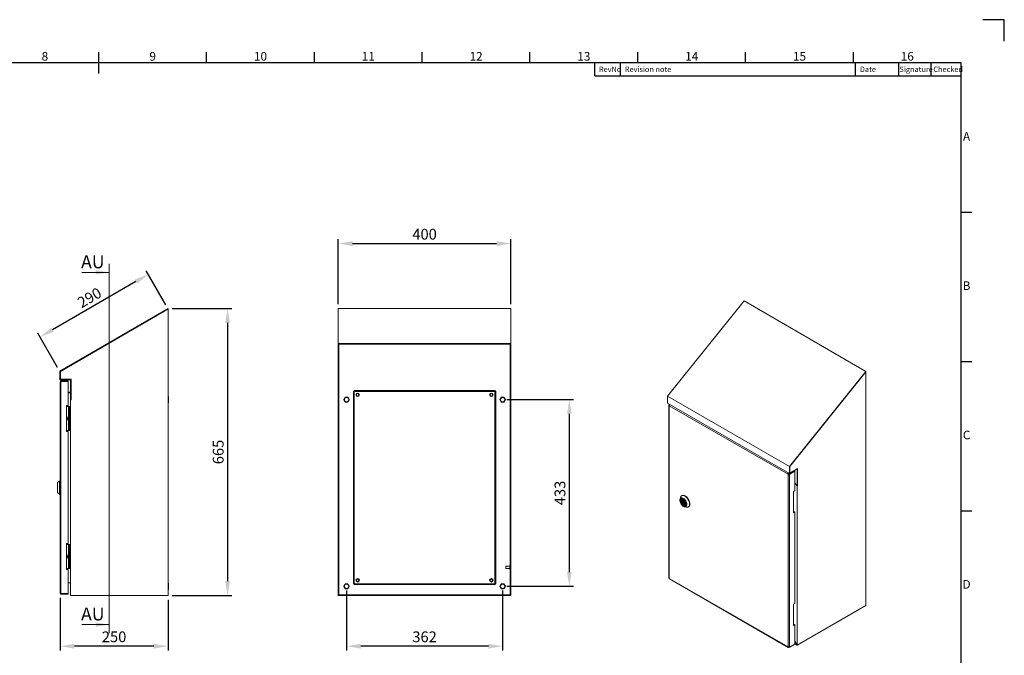
# Model space of a CAD drawing. Units: millimetres. Extents: x 63 to 4291, y 73 to 3057.
# Drawn here: x 2008 to 4291, y 1583 to 3057 of the extents above; entities that cross this region are included whole.
import ezdxf
from ezdxf.enums import TextEntityAlignment as Align

# ---------------------------------------------------------------- set-up
doc = ezdxf.new("R2010")
doc.units = ezdxf.units.MM
doc.header["$LTSCALE"] = 2
doc.header["$PDSIZE"] = -1
doc.linetypes.add('SLD-Solid', pattern=[0])
doc.layers.add('Dimensions', color=7, linetype='Continuous')
doc.layers.add('Title Block', color=7, linetype='Continuous')
doc.styles.add('ISO Proportional', font='ARIALN.TTF', dxfattribs={"width": 0.8})
doc.styles.add('SLDTEXTSTYLE1', font='romans.shx', dxfattribs={"width": 0.75})
doc.styles.get("Standard").update_dxf_attribs({"font": 'romans.shx', "width": 0.8})
doc.dimstyles.new('SLDDIMSTYLE2', dxfattribs={"dimscale": 10, "dimtxt": 2.5, "dimasz": 3.302, "dimexe": 1, "dimexo": 1, "dimgap": 0.926042, "dimtad": 1, "dimdec": 0, "dimrnd": 1e-09, "dimzin": 12, "dimdsep": 46, "dimtxsty": 'Standard', "dimcen": 2, "dimadec": 0, "dimazin": 3, "dimtfac": 1, "dimtdec": 0, "dimtmove": 0, "dimatfit": 0, "dimfxl": 1, "dimfrac": 2, "dimtolj": 1, "dimtzin": 12, "dimarcsym": 0})
pattern_1 = [(45, (336.68, -42.33), (-67.352, 67.352), []), (45, (381.58, -42.33), (-67.352, 67.352), [])]

# ---------------------------------------------------------------- blocks, each defined once
blk = doc.blocks.new('ISO A1 title block')
at = {"layer": 'Title Block'}
for p, q in [((840, 594), (830, 594)), ((840, 584), (840, 594)), ((420, 569), (420, 579)), ((470, 574), (470, 579)), ((520, 574), (520, 579)), ((570, 574), (570, 579)), ((620, 574), (620, 579)), ((670, 574), (670, 579)), ((720, 574), (720, 579)), ((770, 574), (770, 579)), ((820, 574), (20, 574)), ((650, 568), (650, 574)), ((662, 568), (662, 574)), ((771, 568), (771, 574)), ((791, 568), (791, 574)), ((806, 568), (806, 574)), ((820, 20), (820, 574)), ((650, 568), (820, 568)), ((820, 504.75), (825, 504.75)), ((820, 435.5), (825, 435.5)), ((820, 366.25), (825, 366.25))]:
    blk.add_line(p, q, dxfattribs=at)
at = {"layer": 'Title Block', "style": 'ISO Proportional'}
for s, p in [('8', (395, 576.5)), ('9', (445, 576.5)), ('10', (495, 576.5)), ('11', (545, 576.5)), ('12', (595, 576.5)), ('13', (645, 576.5)), ('14', (695, 576.5)), ('15', (745, 576.5)), ('16', (795, 576.5)), ('A', (822.5, 539.375)), ('B', (822.5, 470.125)), ('C', (822.5, 400.875)), ('D', (822.5, 331.625))]:
    blk.add_text(s, height=4, dxfattribs=at).set_placement(p, align=Align.MIDDLE)
for s, p in [('RevNo', (652, 571)), ('Revision note', (664, 571)), ('Date', (773, 571)), ('Signature', (791.361, 571)), ('Checked', (807.083, 571))]:
    blk.add_text(s, height=2.5, dxfattribs=at).set_placement(p, align=Align.MIDDLE_LEFT)
at = {"layer": 'Title Block', "style": 'ISO Proportional', "flags": 8}
for tag, p in [('FILENAME', (747, 43)), ('DATE', (772, 43)), ('SCALE', (802, 43)), ('EDITION', (787, 23)), ('SHEET', (802, 23))]:
    blk.add_attdef(tag, text='', height=2.5, dxfattribs=at).set_placement(p, align=Align.MIDDLE_LEFT)
blk.add_attdef('DRAWING_NUMBER', text='', height=3, dxfattribs=at).set_placement((755, 25), align=Align.MIDDLE)
blk = doc.blocks.new('*D15')
at = {"layer": 'Defpoints', "color": 0, "transparency": 16777216}
for p in [(2351.8, 2387.2), (2351.8, 1722.2), (2489.9, 1722.2)]:
    blk.add_point(p, dxfattribs=at)
at = {"layer": 'Dimensions', "color": 0, "lineweight": -2, "transparency": 16777216}
for p, q in [((2361.8, 2387.2), (2499.9, 2387.2)), ((2489.9, 2354.1), (2489.9, 1755.3)), ((2361.8, 1722.2), (2499.9, 1722.2))]:
    blk.add_line(p, q, dxfattribs=at)
at = {"layer": 'Dimensions', "color": 0, "transparency": 16777216}
for points in [[(2484.4, 2354.1), (2495.4, 2354.1), (2489.9, 2387.2)], [(2484.4, 1755.3), (2495.4, 1755.3), (2489.9, 1722.2)]]:
    blk.add_solid(points, dxfattribs=at)
at = {"layer": 'Dimensions', "color": 0, "transparency": 16777216, "insert": (2468.2, 2054.7), "char_height": 25, "attachment_point": 5, "rotation": 90}
blk.add_mtext('\\A1;665', dxfattribs=at)
blk = doc.blocks.new('*D16')
at = {"layer": 'Defpoints', "color": 0, "transparency": 16777216}
for p in [(2351.8, 2387.2), (2055.1, 2321.4), (2100.8, 2242.2)]:
    blk.add_point(p, dxfattribs=at)
at = {"layer": 'Dimensions', "color": 0, "lineweight": -2, "transparency": 16777216}
for p, q in [((2346.8, 2395.8), (2301.1, 2475)), ((2277.5, 2449.8), (2083.7, 2337.9)), ((2095.8, 2250.9), (2050.1, 2330.1))]:
    blk.add_line(p, q, dxfattribs=at)
at = {"layer": 'Dimensions', "color": 0, "transparency": 16777216}
for points in [[(2274.8, 2454.6), (2280.3, 2445), (2306.1, 2466.3)], [(2081, 2342.7), (2086.5, 2333.2), (2055.1, 2321.4)]]:
    blk.add_solid(points, dxfattribs=at)
at = {"layer": 'Dimensions', "color": 0, "transparency": 16777216, "insert": (2169.7, 2412.7), "char_height": 25, "attachment_point": 5, "rotation": 30}
blk.add_mtext('\\A1;290', dxfattribs=at)
blk = doc.blocks.new('*D17')
at = {"layer": 'Defpoints', "color": 0, "transparency": 16777216}
for p in [(2101.5, 1726.8), (2351.8, 1722.2), (2101.5, 1604.3)]:
    blk.add_point(p, dxfattribs=at)
at = {"layer": 'Dimensions', "color": 0, "lineweight": -2, "transparency": 16777216}
for p, q in [((2101.5, 1716.8), (2101.5, 1594.3)), ((2351.8, 1712.2), (2351.8, 1594.3)), ((2318.8, 1604.3), (2134.6, 1604.3))]:
    blk.add_line(p, q, dxfattribs=at)
at = {"layer": 'Dimensions', "color": 0, "transparency": 16777216}
for points in [[(2134.6, 1609.8), (2134.6, 1598.8), (2101.5, 1604.3)], [(2318.8, 1609.8), (2318.8, 1598.8), (2351.8, 1604.3)]]:
    blk.add_solid(points, dxfattribs=at)
at = {"layer": 'Dimensions', "color": 0, "transparency": 16777216, "insert": (2226.7, 1626.1), "char_height": 25, "attachment_point": 5}
blk.add_mtext('\\A1;250', dxfattribs=at)
blk = doc.blocks.new('*D18')
at = {"layer": 'Defpoints', "color": 0, "transparency": 16777216}
for p in [(3146.8, 2538), (2746.8, 2387.2), (3146.8, 2387.2)]:
    blk.add_point(p, dxfattribs=at)
at = {"layer": 'Dimensions', "color": 0, "lineweight": -2, "transparency": 16777216}
for p, q in [((2746.8, 2397.2), (2746.8, 2548)), ((2779.8, 2538), (3113.8, 2538)), ((3146.8, 2397.2), (3146.8, 2548))]:
    blk.add_line(p, q, dxfattribs=at)
at = {"layer": 'Dimensions', "color": 0, "transparency": 16777216}
for points in [[(2779.8, 2543.5), (2779.8, 2532.4), (2746.8, 2538)], [(3113.8, 2543.5), (3113.8, 2532.4), (3146.8, 2538)]]:
    blk.add_solid(points, dxfattribs=at)
at = {"layer": 'Dimensions', "color": 0, "transparency": 16777216, "insert": (2946.8, 2559.7), "char_height": 25, "attachment_point": 5}
blk.add_mtext('\\A1;400', dxfattribs=at)
blk = doc.blocks.new('*D19')
at = {"layer": 'Defpoints', "color": 0, "transparency": 16777216}
for p in [(3127.8, 2176.2), (3127.8, 1743.2), (3282.5, 1743.2)]:
    blk.add_point(p, dxfattribs=at)
at = {"layer": 'Dimensions', "color": 0, "lineweight": -2, "transparency": 16777216}
for p, q in [((3137.8, 2176.2), (3292.5, 2176.2)), ((3282.5, 2143.2), (3282.5, 1776.3)), ((3137.8, 1743.2), (3292.5, 1743.2))]:
    blk.add_line(p, q, dxfattribs=at)
at = {"layer": 'Dimensions', "color": 0, "transparency": 16777216}
for points in [[(3277, 2143.2), (3288, 2143.2), (3282.5, 2176.2)], [(3277, 1776.3), (3288, 1776.3), (3282.5, 1743.2)]]:
    blk.add_solid(points, dxfattribs=at)
at = {"layer": 'Dimensions', "color": 0, "transparency": 16777216, "insert": (3260.8, 1959.7), "char_height": 25, "attachment_point": 5, "rotation": 90}
blk.add_mtext('\\A1;433', dxfattribs=at)
blk = doc.blocks.new('*D20')
at = {"layer": 'Defpoints', "color": 0, "transparency": 16777216}
for p in [(2765.8, 1743.2), (3127.8, 1743.2), (2765.8, 1604.3)]:
    blk.add_point(p, dxfattribs=at)
at = {"layer": 'Dimensions', "color": 0, "lineweight": -2, "transparency": 16777216}
for p, q in [((2765.8, 1733.2), (2765.8, 1594.3)), ((3127.8, 1733.2), (3127.8, 1594.3)), ((3094.8, 1604.3), (2798.8, 1604.3))]:
    blk.add_line(p, q, dxfattribs=at)
at = {"layer": 'Dimensions', "color": 0, "transparency": 16777216}
for points in [[(2798.8, 1609.8), (2798.8, 1598.8), (2765.8, 1604.3)], [(3094.8, 1609.8), (3094.8, 1598.8), (3127.8, 1604.3)]]:
    blk.add_solid(points, dxfattribs=at)
at = {"layer": 'Dimensions', "color": 0, "transparency": 16777216, "insert": (2946.8, 1626.1), "char_height": 25, "attachment_point": 5}
blk.add_mtext('\\A1;362', dxfattribs=at)

msp = doc.modelspace()

# ---------------------------------------------------------------- hatches: boundary and pattern name
at = {"linetype": 'SLD-Solid', "lineweight": 18}
h = msp.add_hatch(dxfattribs=at)
h.set_pattern_fill('ANSI32', color=0, scale=10, style=0)
h.set_pattern_definition(pattern_1)
h.paths.add_polyline_path([(3146.8, 2306.2), (2746.8, 2306.2), (2746.8, 2304.8), (3146.8, 2304.8)], flags=0)
h = msp.add_hatch(dxfattribs=at)
h.set_pattern_fill('ANSI32', color=0, scale=10, style=0)
h.set_pattern_definition(pattern_1)
h.paths.add_polyline_path([(2746.8, 2304.7), (2746.8, 1722.2), (2748, 1722.2), (2748, 2304.7)], flags=0)
h = msp.add_hatch(dxfattribs=at)
h.set_pattern_fill('ANSI32', color=0, scale=10, style=0)
h.set_pattern_definition(pattern_1)
h.paths.add_polyline_path([(3145.6, 2304.7), (3145.6, 1722.2), (3146.8, 1722.2), (3146.8, 2304.7)], flags=0)
h = msp.add_hatch(dxfattribs=at)
h.set_pattern_fill('ANSI32', color=0, scale=10, style=0)
h.set_pattern_definition(pattern_1)
h.paths.add_polyline_path([(3145.5, 1723.4), (2748.2, 1723.4), (2748.1, 1723.4), (2748.1, 1722.2), (3145.5, 1722.2), (3145.5, 1723.4)], flags=0)

# ---------------------------------------------------------------- linework, layer by layer
at = {"color": 7, "linetype": 'Continuous', "lineweight": 18}
for p, q in [((2215.5, 2491.2), (2215.5, 1634.4)), ((2152, 2471.2), (2215.5, 2471.2)), ((2152, 1654.4), (2215.5, 1654.4))]:
    msp.add_line(p, q, dxfattribs=at)
at = {"color": 0, "linetype": 'SLD-Solid', "lineweight": 18}
for p, q in [((3510.2, 2184.1), (3687.7, 2404.9)), ((3687.7, 2404.9), (3970.5, 2241.6)), ((2351.8, 2387.2), (2100.8, 2242.2)), ((2351.8, 2385.8), (2102, 2241.5)), ((2102.1, 2241.5), (2351.7, 2385.6)), ((2351.7, 2385.6), (2351.8, 2385.8)), ((2351.8, 2385.8), (2351.8, 2387.2)), ((2351.8, 1722.2), (2351.8, 2385.8)), ((2746.8, 2387.2), (3146.8, 2387.2)), ((2746.8, 2306.2), (2746.8, 2387.2)), ((3146.8, 2387.2), (3146.8, 2306.2)), ((2746.8, 2306.2), (3146.8, 2306.2)), ((2746.8, 2306.2), (2746.8, 2304.8)), ((2746.8, 2304.7), (2746.8, 2304.8)), ((2746.8, 2304.8), (3146.8, 2304.8)), ((2748, 2304.7), (2746.8, 2304.7)), ((2746.8, 2304.7), (2746.8, 1722.2)), ((2748, 2304.7), (2748, 2304.8)), ((2748, 2304.7), (2748, 1722.2)), ((3145.6, 2304.8), (3145.6, 2304.7)), ((3146.8, 2304.7), (3145.6, 2304.7)), ((3145.6, 1722.2), (3145.6, 2304.7)), ((3146.8, 2304.8), (3146.8, 2306.2)), ((3146.8, 2304.7), (3146.8, 2304.8)), ((3146.8, 1722.2), (3146.8, 2304.7)), ((2100.8, 2242.2), (2100.8, 2222.2)), ((2102, 2241.5), (2102, 2223.4)), ((2102.1, 2223.5), (2102.1, 2241.5)), ((3970.5, 2241.6), (3793, 2020.8)), ((3970.5, 2240.5), (3793.9, 2020.7)), ((3793.9, 2020.7), (3970.4, 2240.2)), ((3970.3, 2240.3), (3970.4, 2240.2)), ((3970.4, 2240.2), (3970.5, 2240.5)), ((3970.5, 2240.5), (3970.5, 2241.6)), ((3970.5, 1698.7), (3970.5, 2240.5)), ((2100.8, 2222.2), (2125.8, 2222.2)), ((2103, 2217.6), (2101.5, 2217.6)), ((2101.5, 2216.9), (2101.5, 2217.6)), ((2101.5, 1727.6), (2101.5, 2216.9)), ((2103.6, 2216.9), (2101.5, 2216.9)), ((2102, 2223.4), (2127, 2223.4)), ((2127.1, 2223.5), (2102.1, 2223.5)), ((2103, 2216.9), (2103, 2217.6)), ((2103.6, 2218.2), (2103.6, 2219.7)), ((2104.4, 2219.7), (2103.6, 2219.7)), ((2104.4, 2218.2), (2103.6, 2218.2)), ((2103.6, 2216.9), (2103.6, 1727.6)), ((2103.6, 2216.9), (2104.4, 2216.9)), ((2104.4, 2218.2), (2104.4, 2219.7)), ((2104.4, 2219.7), (2120.5, 2219.7)), ((2104.4, 2218.2), (2104.4, 2216.9)), ((2104.4, 2218.2), (2120.5, 2218.2)), ((2120.5, 2218.2), (2104.4, 2218.2)), ((2120.5, 2218.2), (2120.5, 2219.7)), ((2120.5, 2162.2), (2120.5, 2218.2)), ((2125.8, 2175.6), (2125.8, 2222.2)), ((2127, 2223.4), (2127, 2175.6)), ((2127.1, 2175.5), (2127.1, 2223.5)), ((2120.5, 2193.4), (2125.8, 2193.4)), ((2120.5, 2192.2), (2125.8, 2192.2)), ((2125.8, 2192.1), (2120.5, 2192.1)), ((2781.8, 1748.8), (2781.8, 2195.7)), ((2783.3, 2195.7), (2781.8, 2195.7)), ((2783.4, 2195.7), (2783.4, 2197.2)), ((2783.4, 2197.2), (3110.2, 2197.2)), ((2783.9, 2195.1), (2783.9, 1749.3)), ((3109.7, 2195.1), (2783.9, 2195.1)), ((3109.7, 1749.3), (3109.7, 2195.1)), ((3110.2, 2195.7), (3110.2, 2197.2)), ((3110.3, 2195.7), (3111.8, 2195.7)), ((3111.8, 2195.7), (3111.8, 1748.8)), ((2125.8, 2175.6), (2125.8, 2175.5)), ((2127, 2175.6), (2125.8, 2175.6)), ((2125.8, 1722.2), (2125.8, 2175.5)), ((2127.1, 2175.5), (2125.8, 2175.5)), ((2127.1, 2176.2), (2127, 2176.2)), ((2353.3, 2183.6), (2351.8, 2183.6)), ((2353.3, 2183.6), (2353.3, 2168.9)), ((2762.6, 2181.8), (2759.3, 2176.2)), ((2759.3, 2176.2), (2762.6, 2170.6)), ((2769, 2181.8), (2762.6, 2181.8)), ((2762.6, 2170.6), (2769, 2170.6)), ((2772.3, 2176.2), (2769, 2181.8)), ((2769, 2170.6), (2772.3, 2176.2)), ((3124.6, 2181.8), (3121.3, 2176.2)), ((3121.3, 2176.2), (3124.6, 2170.6)), ((3131, 2181.8), (3124.6, 2181.8)), ((3124.6, 2170.6), (3131, 2170.6)), ((3134.3, 2176.2), (3131, 2181.8)), ((3131, 2170.6), (3134.3, 2176.2)), ((3510.2, 2184.1), (3793, 2020.8)), ((3510.2, 2167.8), (3510.2, 2184.1)), ((2116.5, 2162.2), (2116.5, 2102.2)), ((2120.5, 2162.2), (2116.5, 2162.2)), ((2116.5, 2160.2), (2121.3, 2160.2)), ((2121.3, 2104.2), (2121.3, 2160.2)), ((2121.3, 2160.2), (2121.9, 2160.2)), ((2121.9, 2104.2), (2121.9, 2160.2)), ((2121.9, 2160.2), (2123.9, 2160.2)), ((2123.9, 2104.2), (2123.9, 2160.2)), ((2351.8, 2168.9), (2353.3, 2168.9)), ((3510.2, 2167.8), (3793, 2004.5)), ((3513.3, 2162.7), (3513.3, 1763.1)), ((3514.4, 2163.8), (3513.9, 2163.5)), ((3514.6, 2163.1), (3513.9, 2163.5)), ((3514.4, 2162.1), (3513.9, 2161.8)), ((3513.9, 2161.8), (3513.9, 1762.3)), ((3514.4, 2161.5), (3513.9, 2161.8)), ((3514.4, 2164.9), (3514.8, 2165.1)), ((3515.4, 2164.3), (3514.4, 2164.9)), ((3514.4, 2163.8), (3514.4, 2164.9)), ((3514.9, 2163.6), (3514.4, 2163.8)), ((3789.7, 2003.2), (3514.4, 2162.1)), ((3514.4, 2162.1), (3514.4, 2161.5)), ((3515.5, 2164.4), (3515.5, 2164.7)), ((2116.5, 2104.2), (2121.3, 2104.2)), ((2116.5, 2102.2), (2120.5, 2102.2)), ((2120.5, 1842.2), (2120.5, 2102.2)), ((2121.9, 2104.2), (2121.3, 2104.2)), ((2121.9, 2104.2), (2123.9, 2104.2)), ((3792.7, 2004.3), (3804.1, 2010.9)), ((3793, 2020.8), (3793, 2004.5)), ((3793, 2004.5), (3810.7, 2014.7)), ((3793.7, 2003.6), (3805.1, 2010.2)), ((3793.9, 2020.8), (3793.9, 2020.7)), ((3793.9, 2006.1), (3793.9, 2020.7)), ((3793.9, 2020.7), (3793.9, 2006)), ((3811.6, 2016.3), (3793.9, 2006.1)), ((3793.9, 2006), (3811.5, 2016.2)), ((3804.1, 2010.9), (3805.1, 2010.2)), ((3805.1, 1964.6), (3805.1, 2010.2)), ((3810.7, 1976.6), (3810.7, 2014.7)), ((3811.5, 2016.2), (3811.5, 1977.1)), ((3811.5, 2016.2), (3811.5, 2016.2)), ((3811.6, 1977.1), (3811.6, 2016.3)), ((2100.5, 1987.2), (2095.5, 1983.7)), ((2101.5, 1987.2), (2100.5, 1987.2)), ((2100.5, 1957.2), (2100.5, 1987.2)), ((3790.8, 2003.8), (3789.7, 2003.2)), ((3789.7, 2002.6), (3789.7, 2003.2)), ((3790.8, 2003.2), (3789.7, 2002.6)), ((3790.2, 2002.3), (3789.7, 2002.6)), ((3791.3, 2002.9), (3790.2, 2002.3)), ((3790.2, 1602.8), (3790.2, 2002.3)), ((3790.8, 2003.2), (3790.8, 2003.8)), ((3791.3, 2002.9), (3790.8, 2003.2)), ((3791.2, 2004.6), (3791.2, 2005.5)), ((3791.7, 2004.9), (3791.2, 2004.6)), ((3791.7, 2004.9), (3791.7, 2005.2)), ((3791.7, 2004.9), (3792.6, 2004.3)), ((3792.1, 2002.9), (3792.7, 2003.2)), ((3792.1, 2002.9), (3793.2, 2002.3)), ((3792.6, 2004.3), (3792.6, 2004.7)), ((3792.9, 2004.5), (3792.6, 2004.3)), ((3792.7, 2004.3), (3793.7, 2003.6)), ((3792.7, 2004.3), (3792.7, 2003.2)), ((3792.7, 2003.2), (3793.7, 2002.6)), ((3793.2, 2002.3), (3793.7, 2002.6)), ((3793.2, 2002.3), (3793.2, 1602.8)), ((3793.7, 2003.6), (3793.7, 2002.6)), ((3793.9, 2006.1), (3793.9, 2006.1)), ((2095.5, 1960.7), (2095.5, 1983.7)), ((3805.1, 1964.6), (3802.3, 1962.9)), ((3805.1, 1983.5), (3810.7, 1976.6)), ((3805.1, 1983.4), (3810.7, 1976.5)), ((3811.6, 1977.1), (3810.7, 1976.5)), ((3811.5, 1977.1), (3810.7, 1976.6)), ((3810.7, 1606.4), (3810.7, 1976.5)), ((3811.5, 1977.2), (3811.6, 1977.1)), ((2095.5, 1960.7), (2100.5, 1957.2)), ((2100.5, 1957.2), (2101.5, 1957.2)), ((3540.4, 1949.2), (3539.2, 1945)), ((3547.8, 1943), (3542.9, 1940.1)), ((3542.9, 1942.6), (3544.1, 1941.8)), ((3543.8, 1953.5), (3543.1, 1953)), ((3544.2, 1945.5), (3543.9, 1945.3)), ((3546.8, 1943.4), (3544.1, 1941.8)), ((3544.1, 1939.4), (3548.9, 1942.2)), ((3549, 1942), (3546.6, 1940.6)), ((3547.9, 1942.9), (3547.8, 1943)), ((3802.3, 1962.9), (3802.3, 1913.9)), ((3544.1, 1939.4), (3542.9, 1940.1)), ((3549.1, 1936.3), (3551.5, 1937.7)), ((3549.2, 1927.7), (3553.4, 1926.6)), ((3551.6, 1937.5), (3552.8, 1936.8)), ((3552.9, 1935.9), (3551.6, 1935.1)), ((3552.8, 1934.4), (3551.6, 1935.1)), ((3551.8, 1931.6), (3552.1, 1931.8)), ((3558.1, 1927.1), (3558.8, 1927.5)), ((3804.1, 1916.2), (3802.3, 1915.2)), ((3802.3, 1913.9), (3805.1, 1915.6)), ((3804.1, 1916.2), (3805.1, 1915.6)), ((3805.1, 1703.3), (3805.1, 1915.6)), ((2120.5, 1842.2), (2116.5, 1842.2)), ((2116.5, 1842.2), (2116.5, 1782.2)), ((2116.5, 1840.2), (2121.3, 1840.2)), ((2121.3, 1784.2), (2121.3, 1840.2)), ((2121.3, 1840.2), (2121.9, 1840.2)), ((2121.9, 1784.2), (2121.9, 1840.2)), ((2121.9, 1840.2), (2123.9, 1840.2)), ((2123.9, 1784.2), (2123.9, 1840.2)), ((2116.5, 1784.2), (2121.3, 1784.2)), ((2116.5, 1782.2), (2120.5, 1782.2)), ((2120.5, 1726.3), (2120.5, 1782.2)), ((2121.9, 1784.2), (2121.3, 1784.2)), ((2121.9, 1784.2), (2123.9, 1784.2)), ((3144.9, 1790.2), (3134.9, 1790.2)), ((3134.9, 1787.2), (3134.9, 1790.2)), ((3134.9, 1784.2), (3134.9, 1787.2)), ((3134.9, 1784.2), (3144.9, 1784.2)), ((3145.6, 1791.4), (3144.9, 1791.4)), ((3144.9, 1787.2), (3144.9, 1791.4)), ((3144.9, 1783), (3144.9, 1787.2)), ((3144.9, 1783), (3145.6, 1783)), ((3513.9, 1762.3), (3514.4, 1762)), ((3514.4, 1762), (3514.4, 1761.4)), ((3514.4, 1761.4), (3789.7, 1602.5)), ((3514.9, 1760.4), (3790.1, 1601.5)), ((2120.5, 1751), (2125.8, 1751)), ((2353.3, 1750.6), (2351.8, 1750.6)), ((2351.8, 1735.9), (2353.3, 1735.9)), ((2353.3, 1750.6), (2353.3, 1735.9)), ((2762.6, 1748.8), (2759.3, 1743.2)), ((2759.3, 1743.2), (2762.6, 1737.6)), ((2769, 1748.8), (2762.6, 1748.8)), ((2762.6, 1737.6), (2769, 1737.6)), ((2772.3, 1743.2), (2769, 1748.8)), ((2769, 1737.6), (2772.3, 1743.2)), ((2783.3, 1748.8), (2781.8, 1748.8)), ((2783.4, 1748.7), (2783.4, 1747.2)), ((3110.2, 1747.2), (2783.4, 1747.2)), ((2783.9, 1749.3), (3109.7, 1749.3)), ((3110.2, 1748.7), (3110.2, 1747.2)), ((3110.3, 1748.8), (3111.8, 1748.8)), ((3124.6, 1748.8), (3121.3, 1743.2)), ((3121.3, 1743.2), (3124.6, 1737.6)), ((3131, 1748.8), (3124.6, 1748.8)), ((3124.6, 1737.6), (3131, 1737.6)), ((3134.3, 1743.2), (3131, 1748.8)), ((3131, 1737.6), (3134.3, 1743.2)), ((2101.5, 1727.6), (2103.6, 1727.6)), ((2101.5, 1726.8), (2101.5, 1727.6)), ((2103, 1726.8), (2101.5, 1726.8)), ((2103, 1726.8), (2103, 1727.6)), ((2104.4, 1727.6), (2103.6, 1727.6)), ((2103.6, 1726.2), (2103.6, 1724.7)), ((2103.6, 1726.2), (2104.4, 1726.2)), ((2103.6, 1724.7), (2104.4, 1724.7)), ((2104.4, 1727.6), (2104.4, 1726.3)), ((2104.4, 1726.3), (2120.5, 1726.3)), ((2104.4, 1726.2), (2104.4, 1724.7)), ((2104.4, 1726.2), (2120.5, 1726.2)), ((2104.4, 1724.7), (2120.5, 1724.7)), ((2120.5, 1726.2), (2120.5, 1724.7)), ((2125.8, 1722.2), (2351.8, 1722.2)), ((2746.8, 1722.2), (2748, 1722.2)), ((2748.1, 1722.2), (2748, 1722.2)), ((2748.1, 1723.4), (2748.1, 1722.2)), ((2748.2, 1723.4), (2748.1, 1723.4)), ((2748.1, 1722.2), (3145.5, 1722.2)), ((2748.2, 1723.4), (3145.5, 1723.4)), ((3145.5, 1723.4), (3145.5, 1723.4)), ((3145.5, 1722.2), (3145.5, 1723.4)), ((3145.6, 1722.2), (3145.5, 1722.2)), ((3145.6, 1722.2), (3146.8, 1722.2)), ((3805.1, 1703.3), (3802.3, 1701.6)), ((3802.3, 1701.6), (3802.3, 1652.7)), ((3810.7, 1606.4), (3970.5, 1698.7)), ((3804.1, 1654.9), (3802.3, 1653.9)), ((3802.3, 1652.7), (3805.1, 1654.3)), ((3804.1, 1654.9), (3805.1, 1654.3)), ((3805.1, 1608.6), (3805.1, 1654.3)), ((3789.7, 1603.1), (3790.2, 1602.8)), ((3789.7, 1602.5), (3789.7, 1603.1)), ((3790.2, 1602.8), (3789.7, 1602.5)), ((3791.2, 1602.4), (3791.2, 1601.6)), ((3791.2, 1601.6), (3791.7, 1601.9)), ((3791.7, 1602.4), (3791.7, 1601.9)), ((3792.6, 1601.4), (3791.7, 1601.9)), ((3792.6, 1601.4), (3804, 1608)), ((3792.6, 1602.5), (3792.6, 1601.4)), ((3792.8, 1602.6), (3793.7, 1602)), ((3793.7, 1603.1), (3793.2, 1602.8)), ((3793.7, 1602), (3805.1, 1608.6)), ((3793.7, 1603.1), (3793.7, 1602)), ((3804, 1608), (3804, 1608)), ((3809.8, 1607.9), (3805.1, 1616)), ((3805.1, 1615.9), (3809.8, 1607.9)), ((3805.1, 1609.6), (3809.8, 1606.9)), ((3809.8, 1607.9), (3809.8, 1606.9)), ((3809.8, 1607.9), (3809.8, 1607.9)), ((3809.8, 1606.9), (3809.8, 1607.9)), ((3809.8, 1607), (3809.8, 1606.9)), ((3809.8, 1606.9), (3810.7, 1606.4))]:
    msp.add_line(p, q, dxfattribs=at)
at = {"color": 0, "linetype": 'SLD-Solid', "lineweight": 18, "flags": 128}
for points in [[(3538.9, 1942.7), (3539.1, 1941), (3539.4, 1939.1), (3540.1, 1937.2), (3540.9, 1935.4), (3542, 1933.6), (3543.2, 1932), (3544.5, 1930.5), (3546, 1929.3), (3547.4, 1928.4), (3548.9, 1927.8), (3550.3, 1927.5), (3551.5, 1927.6), (3552.7, 1928), (3553.6, 1928.7), (3554.4, 1929.7), (3554.9, 1931), (3555.2, 1932.5), (3555.2, 1934.2), (3554.9, 1936), (3554.4, 1937.9), (3553.6, 1939.7), (3552.7, 1941.6), (3551.5, 1943.3), (3550.3, 1944.8), (3548.9, 1946.1), (3547.4, 1947.2), (3546, 1947.9), (3544.5, 1948.4), (3543.2, 1948.5), (3542, 1948.3), (3540.9, 1947.7), (3540.1, 1946.9), (3539.4, 1945.7), (3539.1, 1944.3), (3538.9, 1942.7)], [(3553.4, 1926.6), (3553.4, 1926.6), (3554.9, 1926.4), (3556.4, 1926.4), (3557.6, 1926.8), (3558.8, 1927.5), (3559.7, 1928.5), (3560.4, 1929.8), (3560.9, 1931.3), (3561.2, 1933), (3561.2, 1934.9), (3560.9, 1936.9), (3560.4, 1939), (3559.7, 1941.1), (3558.8, 1943.1), (3557.6, 1945.1), (3556.4, 1947), (3554.9, 1948.7), (3553.4, 1950.2), (3551.8, 1951.5), (3550.2, 1952.5), (3548.6, 1953.2), (3547, 1953.7), (3545.5, 1953.7), (3544.2, 1953.5), (3542.9, 1953), (3541.9, 1952.1), (3541.1, 1951), (3540.5, 1949.6), (3540.4, 1949.2)], [(3553.2, 1934.5), (3553.1, 1933.1), (3552.7, 1931.9), (3552.1, 1931), (3551.3, 1930.4), (3550.3, 1930.1), (3549.2, 1930.1), (3548, 1930.5), (3546.7, 1931.1), (3545.5, 1932), (3544.3, 1933.2), (3543.3, 1934.6), (3542.4, 1936.1), (3541.7, 1937.7), (3541.2, 1939.3), (3540.9, 1940.8), (3540.9, 1942.3), (3541.2, 1943.5), (3541.7, 1944.6), (3542.4, 1945.3), (3543.3, 1945.8), (3544.3, 1946), (3545.5, 1945.8), (3546.7, 1945.3), (3548, 1944.5), (3549.2, 1943.4), (3550.3, 1942.2), (3551.3, 1940.7), (3552.1, 1939.2), (3552.7, 1937.6), (3553.1, 1936), (3553.2, 1934.5)], [(3553.2, 1934.8), (3553.1, 1933.7), (3552.7, 1932.6), (3552.1, 1931.7), (3551.2, 1931.2), (3550.2, 1931), (3549.1, 1931.1), (3547.9, 1931.6), (3546.6, 1932.4), (3545.5, 1933.4), (3544.4, 1934.7), (3543.4, 1936.2), (3542.7, 1937.7), (3542.2, 1939.3), (3541.9, 1940.8), (3541.9, 1942.3), (3542.2, 1943.5), (3542.7, 1944.5), (3543.4, 1945.2), (3544.4, 1945.5), (3545.5, 1945.6), (3546.6, 1945.3), (3547.3, 1945)], [(3552.3, 1932), (3551.9, 1931.7), (3551, 1931.3), (3549.9, 1931.3), (3548.7, 1931.6), (3547.5, 1932.2), (3546.3, 1933.1), (3545.2, 1934.3), (3544.2, 1935.6), (3543.4, 1937.1), (3542.8, 1938.7), (3542.4, 1940.2), (3542.2, 1941.7)], [(3558.8, 1927.5), (3559.5, 1927.9), (3560.4, 1928.9), (3561.1, 1930.2), (3561.6, 1931.7), (3561.9, 1933.4), (3561.9, 1935.3), (3561.6, 1937.3), (3561.1, 1939.4), (3560.4, 1941.5), (3559.5, 1943.5), (3558.4, 1945.5), (3557.1, 1947.4), (3555.6, 1949.1), (3554.1, 1950.7), (3552.5, 1951.9), (3550.9, 1952.9), (3549.3, 1953.7), (3547.7, 1954.1), (3546.2, 1954.1), (3544.9, 1953.9), (3543.8, 1953.5)], [(3544.1, 1941.8), (3544.5, 1942.7), (3545.1, 1943.2), (3545.9, 1943.5), (3546.8, 1943.4), (3547.8, 1943), (3548.8, 1942.2), (3549.8, 1941.3), (3550.6, 1940.1), (3551.2, 1938.8), (3551.6, 1937.5)], [(3551.6, 1935.1), (3551.2, 1934.2), (3550.6, 1933.7), (3549.8, 1933.4), (3548.8, 1933.5), (3547.8, 1934), (3546.8, 1934.7), (3545.9, 1935.7), (3545.1, 1936.8), (3544.5, 1938.1), (3544.1, 1939.4)], [(3546.1, 1939.5), (3546.2, 1940.2), (3546.6, 1940.6), (3547.2, 1940.7), (3547.8, 1940.5), (3548.5, 1940), (3549.1, 1939.2), (3549.5, 1938.3), (3549.6, 1937.4), (3549.5, 1936.7), (3549.1, 1936.3), (3548.5, 1936.2), (3547.8, 1936.4), (3547.2, 1937), (3546.6, 1937.7), (3546.2, 1938.6), (3546.1, 1939.5)], [(3552.7, 1936.9), (3552.8, 1936.8), (3552.8, 1936.8)]]:
    msp.add_lwpolyline(points, dxfattribs=at)
at = {"color": 0, "linetype": 'SLD-Solid', "lineweight": 18}
for centre, radius in [((2765.8, 2176.2), 5.4), ((2765.8, 2176.2), 5), ((2791.8, 2187.2), 4.1), ((2791.8, 2187.2), 3), ((3101.8, 2187.2), 4.1), ((3101.8, 2187.2), 3), ((3127.8, 2176.2), 5.4), ((3127.8, 2176.2), 5), ((2791.8, 1757.2), 4.1), ((2791.8, 1757.2), 3), ((3101.8, 1757.2), 4.1), ((3101.8, 1757.2), 3), ((2765.8, 1743.2), 5.4), ((2765.8, 1743.2), 5), ((3127.8, 1743.2), 5.4), ((3127.8, 1743.2), 5)]:
    msp.add_circle(centre, radius, dxfattribs=at)
for centre, radius, start, end in [((2103.6, 2217.6), 2.1, 90, 180), ((2103.6, 2217.6), 0.6, 90, 180), ((3514.2, 2162.7), 0.917, 110.7834, 249.2166), ((3517.7, 2162), 3.27, 127.2912, 177.1472), ((3793, 2003.1), 3.27, 127.2912, 177.1472), ((3791.7, 2005.2), 3.23, 242.6097, 297.3903), ((3791.7, 2003.8), 0.922, 122.6055, 177.3945), ((3791.7, 2003.7), 0.922, 242.6097, 297.3903), ((3545.8, 1942.2), 3.55, 110.9304, 189.0107), ((3549.5, 1941.3), 6.75, 169.5487, 190.4513), ((3546.2, 1935.6), 6.75, 349.5487, 10.4513), ((3514.3, 1763.3), 1.06, 185.6948, 245.6253), ((3515.4, 1761.2), 1.01, 172.7442, 235.9436), ((2103.6, 1726.8), 2.1, 180, 270), ((2103.6, 1726.8), 0.6, 180, 270), ((3790.6, 1602.3), 0.917, 170.786, 309.2033), ((3791.7, 1605.6), 3.23, 242.6097, 297.3903)]:
    msp.add_arc(centre, radius, start, end, dxfattribs=at)
for centre, start_param, end_param in [((2116.8, 2132.2), 0, 0.131286), ((2116.8, 2132.2), 3.010307, 6.283185), ((2116.8, 1812.2), 0, 0.131286), ((2116.8, 1812.2), 3.010307, 6.283185)]:
    msp.add_ellipse(centre, major_axis=(0, 4), ratio=0.5, start_param=start_param, end_param=end_param, dxfattribs=at)
for points in [[(2781.8, 2195.7), (2781.8, 2195.6), (2781.9, 2195.5), (2782.4, 2195.4), (2783.1, 2195.3), (2783.6, 2195.2), (2783.9, 2195.1)], [(2783.3, 2195.7), (2783.3, 2195.6), (2783.3, 2195.5), (2783.5, 2195.4), (2783.7, 2195.3), (2783.8, 2195.2), (2783.9, 2195.1)], [(2783.9, 2195.1), (2783.9, 2195.4), (2783.8, 2196), (2783.6, 2196.7), (2783.5, 2197.1), (2783.4, 2197.2), (2783.4, 2197.2)], [(2783.9, 2195.1), (2783.9, 2195.2), (2783.8, 2195.4), (2783.6, 2195.6), (2783.5, 2195.7), (2783.4, 2195.7), (2783.4, 2195.7)], [(3109.7, 2195.1), (3109.8, 2195.4), (3109.8, 2196), (3110, 2196.7), (3110.1, 2197.1), (3110.2, 2197.2), (3110.2, 2197.2)], [(3111.8, 2195.7), (3111.8, 2195.6), (3111.7, 2195.5), (3111.2, 2195.4), (3110.5, 2195.3), (3110, 2195.2), (3109.7, 2195.1)], [(3110.3, 2195.7), (3110.3, 2195.6), (3110.3, 2195.5), (3110.1, 2195.4), (3110, 2195.3), (3109.8, 2195.2), (3109.7, 2195.1)], [(3109.7, 2195.1), (3109.8, 2195.2), (3109.8, 2195.4), (3110, 2195.6), (3110.1, 2195.7), (3110.2, 2195.7), (3110.2, 2195.7)], [(2781.8, 1748.8), (2781.8, 1748.8), (2781.9, 1748.9), (2782.4, 1749.1), (2783.1, 1749.2), (2783.6, 1749.3), (2783.9, 1749.3)], [(2783.3, 1748.8), (2783.3, 1748.8), (2783.3, 1748.9), (2783.5, 1749.1), (2783.7, 1749.2), (2783.8, 1749.3), (2783.9, 1749.3)], [(2783.9, 1749.3), (2783.9, 1749.1), (2783.8, 1748.5), (2783.6, 1747.8), (2783.5, 1747.3), (2783.4, 1747.3), (2783.4, 1747.2)], [(2783.9, 1749.3), (2783.9, 1749.3), (2783.8, 1749.1), (2783.6, 1748.9), (2783.5, 1748.8), (2783.4, 1748.7), (2783.4, 1748.7)], [(3110.2, 1747.2), (3110.2, 1747.3), (3110.1, 1747.3), (3110, 1747.8), (3109.8, 1748.5), (3109.8, 1749.1), (3109.7, 1749.3)], [(3110.2, 1748.7), (3110.2, 1748.7), (3110.1, 1748.8), (3110, 1748.9), (3109.8, 1749.1), (3109.8, 1749.3), (3109.7, 1749.3)], [(3109.7, 1749.3), (3110, 1749.3), (3110.5, 1749.2), (3111.2, 1749.1), (3111.7, 1748.9), (3111.8, 1748.8), (3111.8, 1748.8)], [(3109.7, 1749.3), (3109.8, 1749.3), (3110, 1749.2), (3110.1, 1749.1), (3110.3, 1748.9), (3110.3, 1748.8), (3110.3, 1748.8)]]:
    msp.add_open_spline(points, degree=3, dxfattribs=at)
for points, knots in [([(2762.7, 2181.7), (2762.5, 2181.4), (2762.3, 2181), (2761.8, 2180.2), (2761.4, 2179.5), (2761.2, 2179.1), (2761, 2178.7), (2760.7, 2178.3), (2760.4, 2177.8), (2760.1, 2177.2), (2759.8, 2176.7), (2759.6, 2176.4), (2759.5, 2176.2)], [0, 0, 0, 0, 0.194645, 0.375573, 0.442782, 0.483506, 0.524317, 0.572968, 0.632081, 0.752525, 0.87689, 1, 1, 1, 1]), ([(2759.5, 2176.2), (2759.7, 2175.9), (2759.9, 2175.5), (2760.4, 2174.8), (2760.6, 2174.3), (2760.9, 2173.8), (2761.1, 2173.4), (2761.4, 2173), (2761.8, 2172.3), (2762.2, 2171.5), (2762.5, 2171.1), (2762.7, 2170.8)], [0, 0, 0, 0, 0.24897, 0.332877, 0.417237, 0.463938, 0.511068, 0.552468, 0.616292, 0.77969, 1, 1, 1, 1]), ([(2769, 2181.7), (2768.6, 2181.7), (2768.1, 2181.7), (2767.3, 2181.7), (2766.7, 2181.7), (2766.2, 2181.7), (2765.7, 2181.7), (2765.2, 2181.7), (2764.4, 2181.7), (2763.5, 2181.7), (2763, 2181.7), (2762.7, 2181.7)], [0, 0, 0, 0, 0.24897, 0.332877, 0.417237, 0.463938, 0.511068, 0.552468, 0.616292, 0.77969, 1, 1, 1, 1]), ([(2762.7, 2170.8), (2763, 2170.8), (2763.5, 2170.8), (2764.4, 2170.8), (2764.9, 2170.8), (2765.4, 2170.8), (2765.9, 2170.8), (2766.4, 2170.8), (2767.2, 2170.8), (2768.1, 2170.8), (2768.6, 2170.8), (2769, 2170.8)], [0, 0, 0, 0, 0.24897, 0.332877, 0.417237, 0.463938, 0.511068, 0.552468, 0.616292, 0.77969, 1, 1, 1, 1]), ([(2772.1, 2176.2), (2771.9, 2176.5), (2771.7, 2177), (2771.3, 2177.7), (2771, 2178.2), (2770.7, 2178.6), (2770.5, 2179), (2770.2, 2179.5), (2769.8, 2180.1), (2769.4, 2180.9), (2769.1, 2181.4), (2769, 2181.7)], [0, 0, 0, 0, 0.24897, 0.332877, 0.417237, 0.463938, 0.511068, 0.552468, 0.616292, 0.77969, 1, 1, 1, 1]), ([(2769, 2170.8), (2769, 2170.9), (2769.2, 2171.2), (2769.5, 2171.8), (2769.8, 2172.3), (2770.2, 2172.9), (2770.4, 2173.3), (2770.6, 2173.7), (2770.9, 2174.1), (2771.3, 2174.8), (2771.7, 2175.5), (2772, 2176), (2772.1, 2176.2)], [0, 0, 0, 0, 0.123111, 0.244382, 0.367913, 0.427027, 0.475678, 0.516489, 0.557214, 0.624423, 0.805353, 1, 1, 1, 1]), ([(3124.7, 2181.7), (3124.5, 2181.4), (3124.3, 2181), (3123.8, 2180.2), (3123.4, 2179.5), (3123.2, 2179.1), (3123, 2178.7), (3122.7, 2178.3), (3122.4, 2177.8), (3122.1, 2177.2), (3121.8, 2176.7), (3121.6, 2176.4), (3121.5, 2176.2)], [0, 0, 0, 0, 0.194645, 0.375573, 0.442782, 0.483506, 0.524317, 0.572968, 0.632081, 0.752525, 0.87689, 1, 1, 1, 1]), ([(3121.5, 2176.2), (3121.7, 2175.9), (3121.9, 2175.5), (3122.4, 2174.8), (3122.6, 2174.3), (3122.9, 2173.8), (3123.1, 2173.4), (3123.4, 2173), (3123.8, 2172.3), (3124.2, 2171.5), (3124.5, 2171.1), (3124.7, 2170.8)], [0, 0, 0, 0, 0.24897, 0.332877, 0.417237, 0.463938, 0.511068, 0.552468, 0.616292, 0.77969, 1, 1, 1, 1]), ([(3131, 2181.7), (3130.6, 2181.7), (3130.1, 2181.7), (3129.3, 2181.7), (3128.7, 2181.7), (3128.2, 2181.7), (3127.7, 2181.7), (3127.2, 2181.7), (3126.4, 2181.7), (3125.5, 2181.7), (3125, 2181.7), (3124.7, 2181.7)], [0, 0, 0, 0, 0.24897, 0.332877, 0.417237, 0.463938, 0.511068, 0.552468, 0.616292, 0.77969, 1, 1, 1, 1]), ([(3124.7, 2170.8), (3125, 2170.8), (3125.5, 2170.8), (3126.4, 2170.8), (3126.9, 2170.8), (3127.4, 2170.8), (3127.9, 2170.8), (3128.4, 2170.8), (3129.2, 2170.8), (3130.1, 2170.8), (3130.6, 2170.8), (3131, 2170.8)], [0, 0, 0, 0, 0.24897, 0.332877, 0.417237, 0.463938, 0.511068, 0.552468, 0.616292, 0.77969, 1, 1, 1, 1]), ([(3134.1, 2176.2), (3133.9, 2176.5), (3133.7, 2177), (3133.3, 2177.7), (3133, 2178.2), (3132.7, 2178.6), (3132.5, 2179), (3132.2, 2179.5), (3131.8, 2180.1), (3131.4, 2180.9), (3131.1, 2181.4), (3131, 2181.7)], [0, 0, 0, 0, 0.24897, 0.332877, 0.417237, 0.463938, 0.511068, 0.552468, 0.616292, 0.77969, 1, 1, 1, 1]), ([(3131, 2170.8), (3131, 2170.9), (3131.2, 2171.2), (3131.5, 2171.8), (3131.8, 2172.3), (3132.2, 2172.9), (3132.4, 2173.3), (3132.6, 2173.7), (3132.9, 2174.1), (3133.3, 2174.8), (3133.7, 2175.5), (3134, 2176), (3134.1, 2176.2)], [0, 0, 0, 0, 0.123111, 0.244382, 0.367913, 0.427027, 0.475678, 0.516489, 0.557214, 0.624423, 0.805353, 1, 1, 1, 1]), ([(2762.7, 1748.7), (2762.5, 1748.4), (2762.3, 1748), (2761.8, 1747.2), (2761.4, 1746.5), (2761.2, 1746.1), (2761, 1745.7), (2760.7, 1745.3), (2760.4, 1744.8), (2760.1, 1744.2), (2759.8, 1743.7), (2759.6, 1743.4), (2759.5, 1743.2)], [0, 0, 0, 0, 0.194645, 0.375573, 0.442782, 0.483506, 0.524317, 0.572968, 0.632081, 0.752525, 0.87689, 1, 1, 1, 1]), ([(2759.5, 1743.2), (2759.7, 1742.9), (2759.9, 1742.5), (2760.4, 1741.8), (2760.6, 1741.3), (2760.9, 1740.8), (2761.1, 1740.4), (2761.4, 1740), (2761.8, 1739.3), (2762.2, 1738.5), (2762.5, 1738.1), (2762.7, 1737.8)], [0, 0, 0, 0, 0.24897, 0.332877, 0.417237, 0.463938, 0.511068, 0.552468, 0.616292, 0.77969, 1, 1, 1, 1]), ([(2769, 1748.7), (2768.6, 1748.7), (2768.1, 1748.7), (2767.3, 1748.7), (2766.7, 1748.7), (2766.2, 1748.7), (2765.7, 1748.7), (2765.2, 1748.7), (2764.4, 1748.7), (2763.5, 1748.7), (2763, 1748.7), (2762.7, 1748.7)], [0, 0, 0, 0, 0.24897, 0.332877, 0.417237, 0.463938, 0.511068, 0.552468, 0.616292, 0.77969, 1, 1, 1, 1]), ([(2762.7, 1737.8), (2763, 1737.8), (2763.5, 1737.8), (2764.4, 1737.8), (2764.9, 1737.8), (2765.4, 1737.8), (2765.9, 1737.8), (2766.4, 1737.8), (2767.2, 1737.8), (2768.1, 1737.8), (2768.6, 1737.8), (2769, 1737.8)], [0, 0, 0, 0, 0.24897, 0.332877, 0.417237, 0.463938, 0.511068, 0.552468, 0.616292, 0.77969, 1, 1, 1, 1]), ([(2772.1, 1743.2), (2771.9, 1743.5), (2771.7, 1744), (2771.3, 1744.7), (2771, 1745.2), (2770.7, 1745.6), (2770.5, 1746), (2770.2, 1746.5), (2769.8, 1747.1), (2769.4, 1747.9), (2769.1, 1748.4), (2769, 1748.7)], [0, 0, 0, 0, 0.24897, 0.332877, 0.417237, 0.463938, 0.511068, 0.552468, 0.616292, 0.77969, 1, 1, 1, 1]), ([(2769, 1737.8), (2769, 1737.9), (2769.2, 1738.2), (2769.5, 1738.8), (2769.8, 1739.3), (2770.2, 1739.9), (2770.4, 1740.3), (2770.6, 1740.7), (2770.9, 1741.1), (2771.3, 1741.8), (2771.7, 1742.5), (2772, 1743), (2772.1, 1743.2)], [0, 0, 0, 0, 0.123111, 0.244382, 0.367913, 0.427027, 0.475678, 0.516489, 0.557214, 0.624423, 0.805353, 1, 1, 1, 1]), ([(3124.7, 1748.7), (3124.5, 1748.4), (3124.3, 1748), (3123.8, 1747.2), (3123.4, 1746.5), (3123.2, 1746.1), (3123, 1745.7), (3122.7, 1745.3), (3122.4, 1744.8), (3122.1, 1744.2), (3121.8, 1743.7), (3121.6, 1743.4), (3121.5, 1743.2)], [0, 0, 0, 0, 0.194645, 0.375573, 0.442782, 0.483506, 0.524317, 0.572968, 0.632081, 0.752525, 0.87689, 1, 1, 1, 1]), ([(3121.5, 1743.2), (3121.7, 1742.9), (3121.9, 1742.5), (3122.4, 1741.8), (3122.6, 1741.3), (3122.9, 1740.8), (3123.1, 1740.4), (3123.4, 1740), (3123.8, 1739.3), (3124.2, 1738.5), (3124.5, 1738.1), (3124.7, 1737.8)], [0, 0, 0, 0, 0.24897, 0.332877, 0.417237, 0.463938, 0.511068, 0.552468, 0.616292, 0.77969, 1, 1, 1, 1]), ([(3131, 1748.7), (3130.6, 1748.7), (3130.1, 1748.7), (3129.3, 1748.7), (3128.7, 1748.7), (3128.2, 1748.7), (3127.7, 1748.7), (3127.2, 1748.7), (3126.4, 1748.7), (3125.5, 1748.7), (3125, 1748.7), (3124.7, 1748.7)], [0, 0, 0, 0, 0.24897, 0.332877, 0.417237, 0.463938, 0.511068, 0.552468, 0.616292, 0.77969, 1, 1, 1, 1]), ([(3124.7, 1737.8), (3125, 1737.8), (3125.5, 1737.8), (3126.4, 1737.8), (3126.9, 1737.8), (3127.4, 1737.8), (3127.9, 1737.8), (3128.4, 1737.8), (3129.2, 1737.8), (3130.1, 1737.8), (3130.6, 1737.8), (3131, 1737.8)], [0, 0, 0, 0, 0.24897, 0.332877, 0.417237, 0.463938, 0.511068, 0.552468, 0.616292, 0.77969, 1, 1, 1, 1]), ([(3134.1, 1743.2), (3133.9, 1743.5), (3133.7, 1744), (3133.3, 1744.7), (3133, 1745.2), (3132.7, 1745.6), (3132.5, 1746), (3132.2, 1746.5), (3131.8, 1747.1), (3131.4, 1747.9), (3131.1, 1748.4), (3131, 1748.7)], [0, 0, 0, 0, 0.24897, 0.332877, 0.417237, 0.463938, 0.511068, 0.552468, 0.616292, 0.77969, 1, 1, 1, 1]), ([(3131, 1737.8), (3131, 1737.9), (3131.2, 1738.2), (3131.5, 1738.8), (3131.8, 1739.3), (3132.2, 1739.9), (3132.4, 1740.3), (3132.6, 1740.7), (3132.9, 1741.1), (3133.3, 1741.8), (3133.7, 1742.5), (3134, 1743), (3134.1, 1743.2)], [0, 0, 0, 0, 0.123111, 0.244382, 0.367913, 0.427027, 0.475678, 0.516489, 0.557214, 0.624423, 0.805353, 1, 1, 1, 1])]:
    msp.add_open_spline(points, degree=3, knots=knots, dxfattribs=at)
at = {"color": 7, "linetype": 'Continuous', "lineweight": 18}
for points in [[(2215.5, 2471.2), (2183.7, 2476.2), (2183.7, 2466.1)], [(2215.5, 1654.4), (2183.7, 1659.5), (2183.7, 1649.3)]]:
    msp.add_solid(points, dxfattribs=at)

# ---------------------------------------------------------------- block references
at = {"layer": 'Title Block', "xscale": 5, "yscale": 5, "zscale": 5}
msp.add_blockref('ISO A1 title block', (91.3, 87.1), dxfattribs=at)

# ---------------------------------------------------------------- texts
at = {"color": 7, "linetype": 'Continuous', "char_height": 30, "width": 170.484, "attachment_point": 1, "style": 'SLDTEXTSTYLE1'}
for insert in [(2150.2, 2510.7), (2150.2, 1694)]:
    msp.add_mtext('AU', dxfattribs=dict(at, insert=insert))

# ---------------------------------------------------------------- dimensions: what is measured, and where the dimension line sits
at = {"layer": 'Dimensions'}
for base, p1, p2, picture, middle in [((3146.8, 2538), (2746.8, 2387.2), (3146.8, 2387.2), '*D18', (2946.8, 2559.7)), ((2765.8, 1604.3), (3127.8, 1743.2), (2765.8, 1743.2), '*D20', (2946.8, 1626.1)), ((2101.5, 1604.3), (2351.8, 1722.2), (2101.5, 1726.8), '*D17', (2226.7, 1626.1))]:
    dim = msp.add_linear_dim(base=base, p1=p1, p2=p2, dimstyle='SLDDIMSTYLE2', dxfattribs=at)
    dim.commit()
    dim.dimension.update_dxf_attribs({"geometry": picture, "text_midpoint": middle})
dim = msp.add_aligned_dim(p1=(2351.8, 2387.2), p2=(2100.8, 2242.2), distance=-91.4, dimstyle='SLDDIMSTYLE2', dxfattribs=at)
dim.commit()
dim.dimension.update_dxf_attribs({"geometry": '*D16', "text_midpoint": (2169.7, 2412.7)})
for base, p1, p2, picture, middle in [((2489.9, 1722.2), (2351.8, 2387.2), (2351.8, 1722.2), '*D15', (2468.2, 2054.7)), ((3282.5, 1743.2), (3127.8, 2176.2), (3127.8, 1743.2), '*D19', (3260.8, 1959.7))]:
    dim = msp.add_linear_dim(base=base, p1=p1, p2=p2, angle=90, dimstyle='SLDDIMSTYLE2', dxfattribs=at)
    dim.commit()
    dim.dimension.update_dxf_attribs({"geometry": picture, "text_midpoint": middle})

doc.saveas('drawing.dxf')
